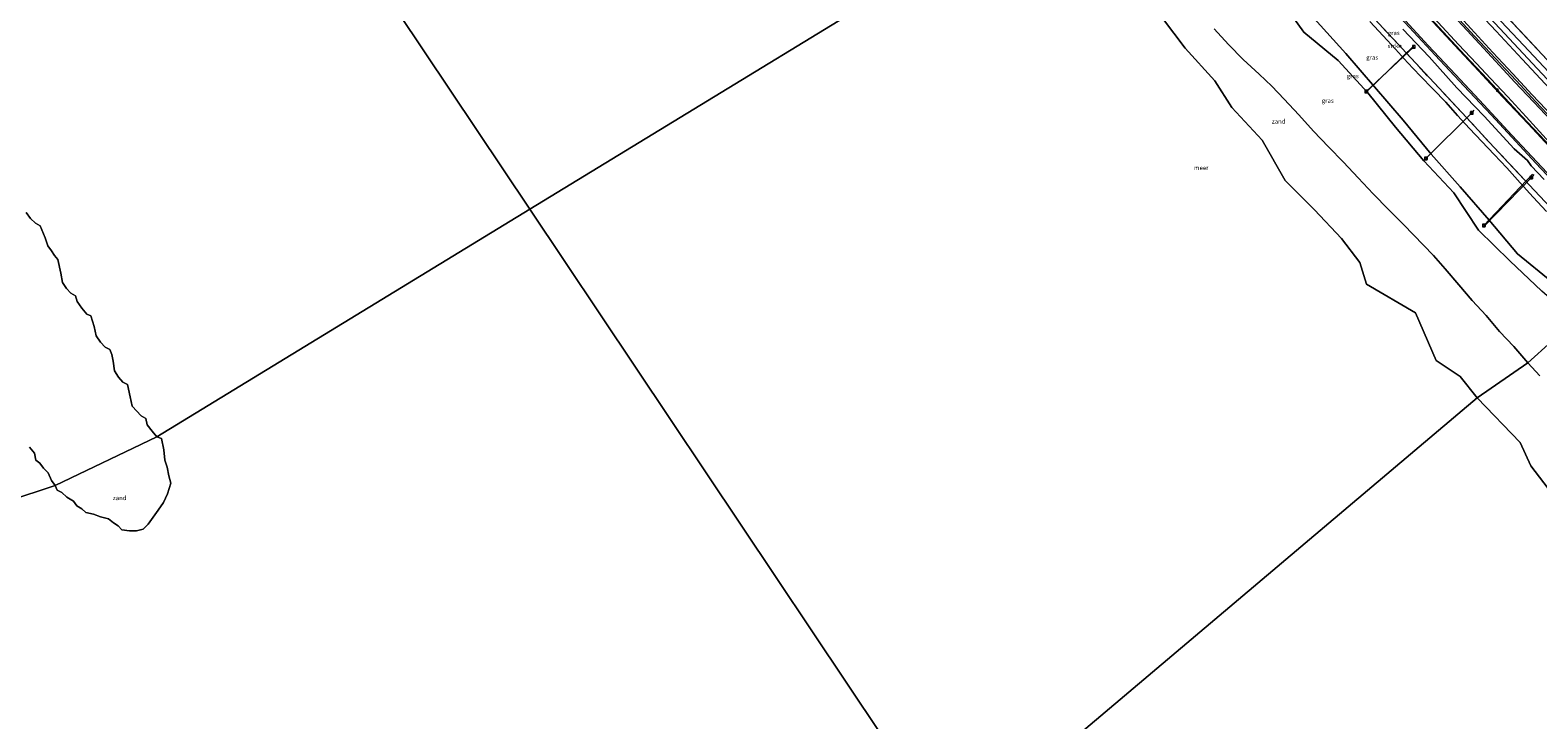
# Model space of a CAD drawing. Units: metres. Extents: x 150000 to 155259, y 518750 to 522478.
# Drawn here: x 153041 to 153898, y 519685 to 520078 of the extents above; entities that cross this region are included whole.
import ezdxf
from ezdxf.enums import TextEntityAlignment as Align

# ---------------------------------------------------------------- set-up
doc = ezdxf.new("R2010")
doc.units = ezdxf.units.M
doc.linetypes.add('IE-TERREINAFSCHEIDING', pattern=[10, 8, -2])
doc.layers.get('0').update_dxf_attribs({"lineweight": 25})
for name, color, linetype, lineweight in [('B-ME-AL-OVERIG-L-B1', 7, 'Continuous', 18), ('B-ME-BV-GELEIDECONSTRUCTIE-GELEIDERAIL-L-B1', 213, 'BV-GELEIDERAIL', 18), ('B-ME-GR-STRUIKEN-GV-B6', 93, 'Continuous', 18), ('B-ME-GW-KRUINLIJN-L-B1', 93, 'Continuous', 18), ('B-ME-GW-TEENLIJN-L-B1', 93, 'Continuous', 18), ('B-ME-IE-GRASLAND-GV-B6', 93, 'Continuous', 18), ('B-ME-IE-GRONDWERKLIJN-GROND_NIETINGERICHT-GV-B6', 253, 'Continuous', 18), ('B-ME-IE-HULPGEOMETRIE-L-B1', 53, 'Continuous', 18), ('B-ME-IE-INRICHTINGSELEMENT-S-B1', 253, 'Continuous', 18), ('B-ME-IE-TERREINAFSCHEIDING-RASTERHEKWERK-L-B1', 8, 'IE-TERREINAFSCHEIDING', 18), ('B-ME-OB-BEKLEDING-GV-B6', 253, 'Continuous', 18), ('B-ME-OB-WATERLIJN-L-B1', 133, 'OB-WATERLIJN', 18), ('B-ME-OG-WATER-GV-B6', 153, 'Continuous', 18), ('B-ME-VH-VERH_SOORT-BETON-OVERIG-GV-B6', 8, 'IE-TERREINAFSCHEIDING-NATUURLIJK-HOUTWAL', 18), ('B-ME-VH-VERH_SOORT-BITUMEN-GV-B6', 8, 'IE-TERREINAFSCHEIDING-NATUURLIJK-HOUTWAL', 18), ('B-ME-VV-KOLK-S-B1', 8, 'Continuous', 18)]:
    doc.layers.add(name, color=color, linetype=linetype, lineweight=lineweight)
doc.styles.add('NLCS-ISO', font='NLCS-ISO.TTF')
doc.linetypes.add('BV-GELEIDERAIL', pattern='A,10,-3,[108,NLCS.SHX,S=1,R=0,X=0,Y=0],-3', length=16)
doc.linetypes.add('IE-TERREINAFSCHEIDING-NATUURLIJK-HOUTWAL', pattern='A,7,-1.5,[67,NLCS.SHX,S=0.75,R=45,X=0,Y=0],-1.5,7,-1.5,[70,NLCS.SHX,S=0.75,R=0,X=0,Y=0],-1.5', length=20)
doc.linetypes.add('OB-WATERLIJN', pattern='A,10,[32,NLCS.SHX,S=2,R=0,X=0,Y=0],-12', length=22)

# ---------------------------------------------------------------- blocks, each defined once
blk = doc.blocks.new('kolk')
blk.add_lwpolyline([(-0.5, -0.5), (0.5, -0.5), (0.5, 0.5), (-0.5, 0.5)], close=True)
blk = doc.blocks.new('put')
for p, q in [((0.75, 0.75), (-0.75, 0.75)), ((-0.75, 0.75), (-0.75, -0.75)), ((0.75, -0.75), (0.75, 0.75)), ((-0.75, -0.75), (0.75, -0.75))]:
    blk.add_line(p, q)
blk.add_lwpolyline([(-0.625, 0.625), (0.625, 0.625), (0.625, -0.625), (-0.625, -0.625)], close=True)

msp = doc.modelspace()

# ---------------------------------------------------------------- linework, layer by layer
at = {"layer": 'B-ME-AL-OVERIG-L-B1'}
for p, q in [((153800.667, 520042.794, 1.556), (153827.773, 520068.279, 2.221)), ((153827.99, 520068.96, 1.566), (153800.84, 520042.617, 1.547)), ((153860.664, 520030.669, 2.56), (153834.621, 520004.682, 1.623)), ((153861.826, 520032.139, 1.433), (153860.664, 520030.669, 2.56)), ((153867.634, 519966.608, 1.72), (153895.253, 519995.753, 2.322)), ((153894.562, 519993.785, 2.699), (153867.938, 519966.392, 1.698)), ((153896.074, 519995.51, 1.439), (153894.562, 519993.785, 2.699))]:
    msp.add_line(p, q, dxfattribs=at)
at = {"layer": 'B-ME-BV-GELEIDECONSTRUCTIE-GELEIDERAIL-L-B1'}
msp.add_polyline3d([(153949.3562, 519946.3244, 3.1408), (153936.494, 519960.069, 3.128), (153921.804, 519975.745, 3.19), (153909.893, 519988.544, 3.214), (153897.167, 520002.117, 3.165), (153883.546, 520016.77, 3.202), (153871.638, 520029.504, 3.202), (153856.23, 520045.981, 3.251), (153839.859, 520063.516, 3.275), (153822.524, 520082.092, 3.251), (153806.249, 520099.553, 3.263), (153788.067, 520119.045, 3.251), (153770.694, 520137.607, 3.251), (153752.508, 520157.146, 3.239), (153737.128, 520173.629, 3.226), (153722.639, 520189.164, 3.214), (153709.057, 520203.747, 3.177), (153696.5732, 520217.0731, 3.2009)], dxfattribs=at)
at = {"layer": 'B-ME-GR-STRUIKEN-GV-B6'}
for points in [[(153802.7738, 520086.9864, 3.3772), (153836.6025, 520050.4796, 3.3007), (153857.6403, 520027.9439, 3.2922), (153870.8694, 520013.7728, 3.2869), (153881.4017, 520002.5046, 3.3305), (153905.4441, 519976.7824, 3.43)], [(153903.291, 519974.498, 2.447), (153895.649, 519982.619, 2.446), (153888.139, 519990.809, 2.431), (153880.576, 519999.376, 2.463), (153873.459, 520007.007, 2.474), (153866.341, 520014.394, 2.547), (153859.493, 520021.788, 2.526), (153852.631, 520029.082, 2.471), (153845.868, 520036.704, 2.452), (153838.7, 520044.192, 2.33), (153831.324, 520051.718, 2.422), (153824.104, 520059.323, 2.419), (153817.38, 520066.83, 2.404), (153810.26, 520074.402, 2.318), (153802.739, 520082.615, 2.169)]]:
    msp.add_polyline3d(points, dxfattribs=at)
at = {"layer": 'B-ME-GW-KRUINLIJN-L-B1'}
for points in [[(153967.167, 519961.175, 6.498), (153953.184, 519975.753, 6.387), (153940.824, 519988.897, 6.375), (153927.592, 520002.802, 6.375), (153914.354, 520017.191, 6.424), (153899.329, 520033.051, 6.387), (153885.135, 520048.2, 6.351), (153871.99, 520062.497, 6.387), (153857.992, 520077.468, 6.363), (153844.849, 520091.782, 6.4), (153831.484, 520106.12, 6.449), (153819.115, 520119.358, 6.387), (153804.954, 520134.281, 6.4), (153792.377, 520147.857, 6.4), (153779.053, 520162.311, 6.351), (153766.033, 520176.203, 6.412), (153753.798, 520189.381, 6.363), (153739.496, 520204.663, 6.375), (153726.531, 520218.447, 6.4), (153715.218, 520230.643, 6.39)], [(153967.863, 519961.767, 6.609), (153956.074, 519974.209, 6.609), (153945.187, 519985.832, 6.621), (153933.756, 519997.957, 6.572), (153921.752, 520010.664, 6.584), (153909.807, 520023.504, 6.633), (153897.074, 520036.919, 6.609), (153885.877, 520048.965, 6.609), (153874.149, 520061.643, 6.645), (153862.314, 520074.369, 6.645), (153849.632, 520088.18, 6.609), (153836.392, 520102.281, 6.56), (153825.348, 520114.097, 6.56), (153813.745, 520126.454, 6.584), (153802.776, 520138.178, 6.56), (153791.977, 520149.838, 6.56), (153781.076, 520161.583, 6.547), (153770.03, 520173.381, 6.498), (153758.866, 520185.386, 6.511), (153747.441, 520197.567, 6.547), (153735.643, 520210.289, 6.511), (153725.343, 520221.274, 6.56), (153718.437, 520228.666, 6.572), (153716.007, 520231.271, 6.567)], [(153717.075, 520232.121, 6.522), (153725.097, 520223.514, 6.522), (153737.862, 520209.872, 6.522), (153755.059, 520191.403, 6.461), (153772.004, 520173.203, 6.498), (153786.976, 520157.199, 6.522), (153803.04, 520139.938, 6.522), (153818.552, 520123.292, 6.547), (153832.74, 520108.087, 6.51), (153846.268, 520093.714, 6.522), (153860.128, 520078.664, 6.559), (153872.619, 520065.069, 6.559), (153884.102, 520052.816, 6.596), (153895.124, 520040.882, 6.559), (153906.853, 520028.576, 6.657), (153918.343, 520016.296, 6.51), (153932.27, 520001.453, 6.522), (153944.107, 519988.931, 6.522), (153951.538, 519981.019, 6.571), (153961.005, 519970.726, 6.522), (153968.712, 519962.489, 6.613)], [(153922.497, 519915.5, 3), (153906.214, 519934.5, 3.078), (153886.719, 519950.5, 3.105), (153870.5, 519969.56, 3.054), (153854.152, 519988.5, 3.076), (153837.5, 520007.155, 2.976), (153821.586, 520026.5, 3.04), (153805.302, 520045.5, 2.976), (153789.019, 520064.5, 2.99), (153767.3835, 520088.2986, 2.9958), (153755.382, 520101.5, 2.999), (153738.028, 520119.5, 3.256), (153720.5, 520137.337, 3.174), (153701.1069, 520157.5421, 3.122), (153684.896, 520172.5, 3.022), (153667.542, 520190.5, 2.998)]]:
    msp.add_polyline3d(points, dxfattribs=at)
at = {"layer": 'B-ME-GW-TEENLIJN-L-B1'}
for points in [[(153977.812, 519970.228, 2.674), (153967.594, 519981.195, 2.661), (153953.289, 519996.44, 2.612), (153941.175, 520009.446, 2.563), (153928.849, 520022.652, 2.661), (153915.183, 520037.403, 2.661), (153897.968, 520055.789, 2.637), (153876.631, 520078.56, 2.661), (153856.471, 520100.195, 2.649), (153830.96, 520127.58, 2.661), (153811.014, 520148.847, 2.674), (153792.27, 520168.929, 2.661), (153773.789, 520188.685, 2.6), (153753.306, 520210.427, 2.674), (153734.718, 520230.586, 2.686), (153726.339, 520239.492, 2.678)], [(153959.801, 519954.91, 2.847), (153948.286, 519967.119, 2.822), (153937.199, 519979.237, 2.908), (153926.142, 519991.194, 2.859), (153913.221, 520005.048, 2.859), (153903.022, 520015.929, 2.933), (153891.646, 520028.403, 2.957), (153881.204, 520039.728, 3.018), (153871.319, 520050.222, 2.982), (153863.442, 520058.683, 3.067), (153853.173, 520069.608, 3.104), (153841.586, 520082.03, 2.982), (153830.738, 520093.564, 2.92), (153821.102, 520103.67, 2.92), (153810.474, 520115.097, 2.969), (153798.264, 520127.974, 2.969), (153786.022, 520141.097, 2.982), (153774.24, 520153.883, 2.945), (153763.312, 520165.556, 2.884), (153750.25, 520180.021, 2.92), (153738.419, 520192.43, 2.969), (153724.383, 520207.032, 2.908), (153707.794, 520224.736, 2.908)], [(153919.5, 519912.7, 1.425), (153900.5, 519929.163, 1.392), (153882.437, 519946.5, 1.724), (153864.5, 519963.955, 1.483), (153850.5, 519985.088, 1.6), (153833.5, 520003.419, 1.483), (153817.304, 520022.5, 1.45), (153801.5, 520041.948, 1.495), (153784.737, 520060.5, 1.518), (153765.242, 520076.5, 1.347), (153750.5, 520096.94, 1.46), (153732.676, 520114.5, 1.437), (153715.5, 520132.667, 1.448), (153698.5, 520150.997, 1.511), (153680.614, 520168.5, 1.46), (153663.5, 520186.724, 1.471)]]:
    msp.add_polyline3d(points, dxfattribs=at)
at = {"layer": 'B-ME-IE-GRASLAND-GV-B6'}
for points in [[(153904.441, 520053.767, 2.53), (153890.073, 520069.13, 2.555), (153874.238, 520086.07, 2.579), (153859.242, 520102.206, 2.518), (153845.238, 520117.038, 2.494), (153831.996, 520131.205, 2.494), (153818.278, 520145.998, 2.543), (153804.156, 520161.037, 2.53), (153788.591, 520177.707, 2.567), (153772.025, 520195.422, 2.555), (153753.88, 520214.91, 2.543), (153736.059, 520233.918, 2.567), (153728.871, 520241.506, 2.567), (153731.1361, 520244.7611, 3.1691), (153744.7953, 520230.3251, 3.1564), (153758.3694, 520215.699, 3.114), (153777.3017, 520195.7098, 3.1295), (153791.0848, 520181.2241, 3.1168), (153813.369, 520157.6405, 3.1667), (153833.6863, 520135.7755, 3.1612), (153852.7662, 520115.4256, 3.1389), (153869.8088, 520097.0931, 3.1101), (153886.7323, 520078.8932, 3.0981), (153903.5648, 520060.8732, 3.093)], [(153903.5648, 520060.8732, 3.093), (153886.7323, 520078.8932, 3.0981), (153869.8088, 520097.0931, 3.1101), (153852.7662, 520115.4256, 3.1389), (153833.6863, 520135.7755, 3.1612), (153813.369, 520157.6405, 3.1667), (153791.0848, 520181.2241, 3.1168), (153777.3017, 520195.7098, 3.1295), (153758.3694, 520215.699, 3.114), (153744.7953, 520230.3251, 3.1564), (153731.1361, 520244.7611, 3.1691)], [(153750.5, 520096.94, 1.46), (153765.242, 520076.5, 1.347), (153784.737, 520060.5, 1.518), (153801.5, 520041.948, 1.495), (153817.304, 520022.5, 1.45), (153833.5, 520003.419, 1.483), (153850.5, 519985.088, 1.6), (153864.5, 519963.955, 1.483), (153882.437, 519946.5, 1.724), (153900.5, 519929.163, 1.392)], [(153900.5, 519929.163, 1.392), (153882.437, 519946.5, 1.724), (153864.5, 519963.955, 1.483), (153850.5, 519985.088, 1.6), (153833.5, 520003.419, 1.483), (153817.304, 520022.5, 1.45), (153801.5, 520041.948, 1.495), (153784.737, 520060.5, 1.518), (153765.242, 520076.5, 1.347), (153750.5, 520096.94, 1.46)], [(153767.3835, 520088.2986, 2.9958), (153789.019, 520064.5, 2.99), (153805.302, 520045.5, 2.976), (153821.586, 520026.5, 3.04), (153837.5, 520007.155, 2.976), (153854.152, 519988.5, 3.076), (153870.5, 519969.56, 3.054), (153886.719, 519950.5, 3.105), (153906.214, 519934.5, 3.078)], [(153906.214, 519934.5, 3.078), (153886.719, 519950.5, 3.105), (153870.5, 519969.56, 3.054), (153854.152, 519988.5, 3.076), (153837.5, 520007.155, 2.976), (153821.586, 520026.5, 3.04), (153805.302, 520045.5, 2.976), (153789.019, 520064.5, 2.99), (153767.3835, 520088.2986, 2.9958)], [(153905.4441, 519976.7824, 3.43), (153881.4017, 520002.5046, 3.3305), (153870.8694, 520013.7728, 3.2869), (153857.6403, 520027.9439, 3.2922), (153836.6025, 520050.4796, 3.3007), (153802.7738, 520086.9864, 3.3772)], [(153899.329, 520033.051, 6.387), (153885.135, 520048.2, 6.351), (153871.99, 520062.497, 6.387), (153857.992, 520077.468, 6.363), (153844.849, 520091.782, 6.4)], [(153844.849, 520091.782, 6.4), (153857.992, 520077.468, 6.363), (153871.99, 520062.497, 6.387), (153885.135, 520048.2, 6.351), (153899.329, 520033.051, 6.387)], [(153858.643, 520094.072, 3.62), (153874.555, 520077.058, 3.644), (153889.412, 520061.114, 3.595), (153905.124, 520044.242, 3.571)], [(153892.642, 519888.485, 0.174), (153884.589, 519897.749, 0.21), (153876.523, 519906.349, 0.1), (153868.818, 519915.307, 0.114), (153860.956, 519923.986, 0.133), (153853.406, 519932.913, 0.138), (153845.546, 519942.021, 0.146), (153838.87, 519949.469, 0.19), (153821.843, 519967.059, 0.226), (153813.392, 519975.735, 0.187), (153804.663, 519984.572, 0.182), (153796.147, 519993.655, 0.209), (153787.659, 520002.607, 0.208), (153779.102, 520011.405, 0.215), (153770.64, 520020.324, 0.159), (153762.318, 520029.47, 0.158), (153753.901, 520038.496, 0.174), (153746.981, 520045.803, 0.146), (153739.69, 520052.65, 0.149), (153730.642, 520061.018, 0.251), (153722.374, 520069.492, 0.18), (153714.118, 520078.424, 0.101)], [(153802.739, 520082.615, 2.169), (153810.26, 520074.402, 2.318), (153817.38, 520066.83, 2.404), (153824.104, 520059.323, 2.419), (153831.324, 520051.718, 2.422), (153838.7, 520044.192, 2.33), (153845.868, 520036.704, 2.452), (153852.631, 520029.082, 2.471), (153859.493, 520021.788, 2.526), (153866.341, 520014.394, 2.547), (153873.459, 520007.007, 2.474), (153880.576, 519999.376, 2.463), (153888.139, 519990.809, 2.431), (153895.649, 519982.619, 2.446), (153903.291, 519974.498, 2.447)], [(153821.459, 520078.346, 2.202), (153836.367, 520062.511, 2.24), (153852.276, 520044.912, 2.118), (153867.722, 520028.768, 2.149), (153884.836, 520010.121, 2.115), (153892.429, 520003.496, 2.301), (153894.529, 520000.446, 2.268), (153901.839, 519992.659, 2.172)], [(153905.573, 520011.266, 2.739), (153889.095, 520028.85, 2.69), (153872.427, 520046.752, 2.727), (153854.145, 520066.348, 2.776), (153837.337, 520084.338, 2.665)], [(153841.586, 520082.03, 2.982), (153853.173, 520069.608, 3.104), (153863.442, 520058.683, 3.067), (153871.319, 520050.222, 2.982), (153881.204, 520039.728, 3.018), (153891.646, 520028.403, 2.957), (153903.022, 520015.929, 2.933)], [(153903.022, 520015.929, 2.933), (153891.646, 520028.403, 2.957), (153881.204, 520039.728, 3.018), (153871.319, 520050.222, 2.982), (153863.442, 520058.683, 3.067), (153853.173, 520069.608, 3.104), (153841.586, 520082.03, 2.982)], [(153906.853, 520028.576, 6.657), (153895.124, 520040.882, 6.559), (153884.102, 520052.816, 6.596), (153872.619, 520065.069, 6.559), (153860.128, 520078.664, 6.559)], [(153860.128, 520078.664, 6.559), (153872.619, 520065.069, 6.559), (153884.102, 520052.816, 6.596), (153895.124, 520040.882, 6.559), (153906.853, 520028.576, 6.657)], [(153892.642, 519888.485, 0.174), (153919.5, 519912.7, 1.425)], [(153919.5, 519912.7, 1.425), (153892.642, 519888.485, 0.174)], [(153899.369, 519881.078, 0.096), (153892.642, 519888.485, 0.174)]]:
    msp.add_polyline3d(points, dxfattribs=at)
at = {"layer": 'B-ME-IE-GRONDWERKLIJN-GROND_NIETINGERICHT-GV-B6'}
for points in [[(153714.118, 520078.424, 0.101), (153722.374, 520069.492, 0.18), (153730.642, 520061.018, 0.251), (153739.69, 520052.65, 0.149), (153746.981, 520045.803, 0.146), (153753.901, 520038.496, 0.174), (153762.318, 520029.47, 0.158), (153770.64, 520020.324, 0.159), (153779.102, 520011.405, 0.215), (153787.659, 520002.607, 0.208), (153796.147, 519993.655, 0.209), (153804.663, 519984.572, 0.182), (153813.392, 519975.735, 0.187), (153821.843, 519967.059, 0.226), (153838.87, 519949.469, 0.19), (153845.546, 519942.021, 0.146), (153853.406, 519932.913, 0.138), (153860.956, 519923.986, 0.133), (153868.818, 519915.307, 0.114), (153876.523, 519906.349, 0.1), (153884.589, 519897.749, 0.21), (153892.642, 519888.485, 0.174), (153863.828, 519868.649, -0.43), (153854.18, 519880.697, -0.43), (153840.393, 519889.714, -0.43), (153828.679, 519916.843, -0.43), (153800.839, 519933.182, -0.43), (153797.029, 519945.598, -0.43), (153786.543, 519959.163, -0.43), (153771.211, 519975.561, -0.43), (153754.459, 519992.139, -0.43), (153741.514, 520015.042, -0.43), (153724.219, 520033.72, -0.43), (153714.602, 520048.841, -0.43), (153697.694, 520067.416, -0.43), (153684.692, 520084.491, -0.43)], [(153038.313, 519973.886, -0.43), (153040.781, 519970.53, -0.43), (153043.65, 519967.826, -0.43), (153046.347, 519966.472, -0.43), (153049.163, 519959.528, -0.43), (153050.664, 519955.081, -0.43), (153052.803, 519952.223, -0.43), (153054.515, 519949.519, -0.43), (153056.294, 519947.299, -0.43), (153058.157, 519939.394, -0.43), (153058.962, 519934.197, -0.43), (153061.235, 519930.78, -0.43), (153063.77, 519928.08, -0.43), (153066.359, 519926.611, -0.43), (153067.435, 519923.376, -0.43), (153070.135, 519919.499, -0.43), (153072.817, 519916.24, -0.43), (153075.151, 519915.164, -0.43), (153076.986, 519909.157, -0.43), (153078.153, 519903.733, -0.43), (153080.662, 519900.227, -0.43), (153083.379, 519897.364, -0.43), (153086.056, 519896.121, -0.43), (153087.079, 519893.16, -0.43), (153087.956, 519889.357, -0.43), (153088.618, 519883.938, -0.43), (153090.928, 519880.361, -0.43), (153093.357, 519877.47, -0.43), (153095.927, 519876.222, -0.43), (153097.623, 519869.086, -0.43), (153098.579, 519863.861, -0.43), (153103.7, 519858.26, -0.43), (153106.369, 519856.819, -0.43), (153107.299, 519853.189, -0.43), (153110.041, 519849.507, -0.43), (153112.773, 519846.35, -0.43), (153054.796, 519818.633, -0.43)], [(153904.072, 519817.044, -0.43), (153894.295, 519829.84, -0.43), (153888.205, 519843.192, -0.43), (153863.828, 519868.649, -0.43), (153892.642, 519888.485, 0.174)], [(153892.642, 519888.485, 0.174), (153899.369, 519881.078, 0.096)], [(153054.796, 519818.633, -0.43), (153052.693, 519821.491, -0.43), (153050.951, 519825.913, -0.43), (153048.296, 519828.51, -0.43), (153046.079, 519831.331, -0.43), (153043.872, 519833.073, -0.43), (153043.038, 519836.987, -0.43), (153040.217, 519840.506, -0.43)], [(153054.796, 519818.633, -0.43), (153112.773, 519846.35, -0.43), (153115.361, 519845.419, -0.43), (153116.686, 519838.959, -0.43), (153117.273, 519833.064, -0.43), (153118.643, 519829.105, -0.43), (153119.446, 519824.117, -0.43), (153120.751, 519820.012, -0.43), (153118.756, 519814.013, -0.43), (153116.573, 519809.001, -0.43), (153113.445, 519804.618, -0.43), (153107.855, 519796.651, -0.43), (153105.01, 519793.806, -0.43), (153101.105, 519792.833, -0.43), (153097.196, 519792.889, -0.43), (153092.753, 519793.451, -0.43), (153090.746, 519795.75, -0.43), (153087.989, 519797.544, -0.43), (153085.266, 519799.817, -0.43), (153080.606, 519800.829, -0.43), (153076.629, 519802.301, -0.43), (153072.234, 519803.361, -0.43), (153069.964, 519805.42, -0.43), (153067.275, 519807.209, -0.43), (153065.356, 519809.834, -0.43), (153061.463, 519812.104, -0.43), (153058.604, 519814.767, -0.43), (153055.979, 519815.978, -0.43), (153054.796, 519818.633, -0.43)]]:
    msp.add_polyline3d(points, dxfattribs=at)
at = {"layer": 'B-ME-IE-HULPGEOMETRIE-L-B1'}
for p, q in [((153324.9209, 519975.8325, -0.4298), (153114.4872, 520290.4232, -0.4298)), ((153565.3434, 519616.4096, -0.4299), (153324.9209, 519975.8325, -0.4298))]:
    msp.add_line(p, q, dxfattribs=at)
for points in [[(153324.9209, 519975.8325, -0.43), (153609.0978, 520149.2771, -0.43), (153638.083, 520163.576, 0.045), (153663.5, 520186.724, 1.471), (153667.542, 520190.5, 2.998), (153685.042, 520208.847, 2.306), (153686.2462, 520211.6258, 3.3219), (153691.8238, 520217.3254, 2.227), (153698.063, 520216.994, 2.499), (153706.575, 520223.766, 2.665), (153706.917, 520224.039, 2.704), (153707.794, 520224.736, 2.908), (153715.218, 520230.643, 6.39), (153716.007, 520231.271, 6.567), (153717.075, 520232.121, 6.522), (153724.353, 520237.911, 3.573), (153726.339, 520239.492, 2.678), (153728.871, 520241.506, 2.567), (153731.1361, 520244.7611, 3.1691), (153748.005, 520252.97, 1.824), (153746.141, 520257.869, 1.42), (153793.477, 520273.168, 0.216), (153810.5272, 520306.486, -0.43), (153818.3527, 520312.7133, -0.431)], [(153565.3434, 519616.4096, -0.43), (153863.828, 519868.649, -0.43), (153892.642, 519888.485, 0.174), (153919.5, 519912.7, 1.425), (153922.497, 519915.5, 3), (153940.576, 519934.82, 2.434), (153944.6971, 519934.9327, 3.453), (153946.326, 519944.877, 2.112), (153950.155, 519946.706, 2.523), (153958.548, 519953.845, 2.727), (153958.881, 519954.127, 2.741), (153959.801, 519954.91, 2.847), (153967.167, 519961.175, 6.498), (153967.863, 519961.767, 6.609), (153968.712, 519962.489, 6.613), (153975.859, 519968.568, 3.629), (153977.812, 519970.228, 2.674), (153980.397, 519972.426, 2.469), (153983.6035, 519975.1528, 3.0669), (153993.328, 519989.383, 2.415), (153998.768, 519988.068, 1.542), (154027.7684, 520018.5354, 0.071), (154059.9947, 520040.1156, -0.43), (154067.6159, 520046.5967, -0.431)], [(152783.1784, 519738.9669, -0.4295), (152831.781, 519750.519, -0.4295), (152946.921, 519782.955, -0.4295), (153054.796, 519818.633, -0.4295), (153112.773, 519846.35, -0.4295), (153324.9209, 519975.8325, -0.4295)]]:
    msp.add_polyline3d(points, dxfattribs=at)
at = {"layer": 'B-ME-IE-TERREINAFSCHEIDING-RASTERHEKWERK-L-B1'}
for points in [[(153731.1361, 520244.7611, 3.1691), (153744.7953, 520230.3251, 3.1564), (153757.9241, 520216.1299, 3.1145), (153776.8564, 520196.1407, 3.1295), (153791.0848, 520181.2241, 3.1165), (153813.369, 520157.6405, 3.1665), (153833.6863, 520135.7755, 3.1612), (153852.7662, 520115.4256, 3.1385), (153869.8088, 520097.0931, 3.1101), (153886.7323, 520078.8932, 3.0981), (153903.5648, 520060.8732, 3.093), (153920.6667, 520042.6585, 3.0575), (153937.7236, 520024.5547, 3.0553), (153954.7086, 520006.3557, 3.1165), (153970.4979, 519989.3451, 3.0695), (153983.6035, 519975.1528, 3.0669)], [(153686.2462, 520211.6258, 3.3219), (153700.4762, 520196.4462, 3.3225), (153721.6357, 520173.8685, 3.3725), (153734.6927, 520159.9365, 3.4035), (153768.7596, 520123.5113, 3.4881), (153802.7738, 520086.9864, 3.3772), (153836.6025, 520050.4796, 3.3005), (153857.6403, 520027.9439, 3.2922), (153870.8694, 520013.7728, 3.2865), (153881.4017, 520002.5046, 3.3305), (153905.4441, 519976.7824, 3.43), (153932.9412, 519947.4664, 3.4461), (153944.6971, 519934.9327, 3.453)]]:
    msp.add_polyline3d(points, dxfattribs=at)
at = {"layer": 'B-ME-OB-BEKLEDING-GV-B6'}
for points in [[(153905.124, 520044.242, 3.571), (153889.412, 520061.114, 3.595), (153874.555, 520077.058, 3.644), (153858.643, 520094.072, 3.62), (153845.309, 520108.62, 3.534), (153828.81, 520126.085, 3.522), (153813.386, 520142.498, 3.583), (153797.085, 520159.803, 3.656), (153782.632, 520175.417, 3.595), (153767.107, 520192.12, 3.546), (153748.189, 520212.332, 3.644), (153730.896, 520230.857, 3.595), (153724.353, 520237.911, 3.573), (153726.339, 520239.492, 2.678), (153734.718, 520230.586, 2.686), (153753.306, 520210.427, 2.674), (153773.789, 520188.685, 2.6), (153792.27, 520168.929, 2.661), (153811.014, 520148.847, 2.674), (153830.96, 520127.58, 2.661), (153856.471, 520100.195, 2.649), (153876.631, 520078.56, 2.661), (153897.968, 520055.789, 2.637), (153915.183, 520037.403, 2.661)], [(153820.911, 520085.24, 2.504), (153835.967, 520069.051, 2.528), (153851.44, 520052.391, 2.54), (153867.496, 520035.242, 2.577), (153883.547, 520017.953, 2.577), (153903.569, 519996.613, 2.491)], [(153901.839, 519992.659, 2.172), (153894.529, 520000.446, 2.268), (153892.429, 520003.496, 2.301), (153884.836, 520010.121, 2.115), (153867.722, 520028.768, 2.149), (153852.276, 520044.912, 2.118), (153836.367, 520062.511, 2.24), (153821.459, 520078.346, 2.202)]]:
    msp.add_polyline3d(points, dxfattribs=at)
at = {"layer": 'B-ME-OB-WATERLIJN-L-B1'}
for points in [[(153609.0978, 520149.2771, -0.43), (153621.032, 520135.212, -0.43), (153629.76, 520130.176, -0.43), (153656.067, 520119.525, -0.43), (153674.515, 520099.962, -0.43), (153684.692, 520084.491, -0.43), (153697.694, 520067.416, -0.43), (153714.602, 520048.841, -0.43), (153724.219, 520033.72, -0.43), (153741.514, 520015.042, -0.43), (153754.459, 519992.139, -0.43), (153771.211, 519975.561, -0.43), (153786.543, 519959.163, -0.43), (153797.029, 519945.598, -0.43), (153800.839, 519933.182, -0.43), (153828.679, 519916.843, -0.43), (153840.393, 519889.714, -0.43), (153854.18, 519880.697, -0.43), (153863.828, 519868.649, -0.43)], [(153038.313, 519973.886, -0.43), (153040.781, 519970.53, -0.43), (153043.65, 519967.826, -0.43), (153046.347, 519966.472, -0.43), (153049.163, 519959.528, -0.43), (153050.664, 519955.081, -0.43), (153052.803, 519952.223, -0.43), (153054.515, 519949.519, -0.43), (153056.294, 519947.299, -0.43), (153058.157, 519939.394, -0.43), (153058.962, 519934.197, -0.43), (153061.235, 519930.78, -0.43), (153063.77, 519928.08, -0.43), (153066.359, 519926.611, -0.43), (153067.435, 519923.376, -0.43), (153070.135, 519919.499, -0.43), (153072.817, 519916.24, -0.43), (153075.151, 519915.164, -0.43), (153076.986, 519909.157, -0.43), (153078.153, 519903.733, -0.43), (153080.662, 519900.227, -0.43), (153083.379, 519897.364, -0.43), (153086.056, 519896.121, -0.43), (153087.079, 519893.16, -0.43), (153087.956, 519889.357, -0.43), (153088.618, 519883.938, -0.43), (153090.928, 519880.361, -0.43), (153093.357, 519877.47, -0.43), (153095.927, 519876.222, -0.43), (153097.623, 519869.086, -0.43), (153098.579, 519863.861, -0.43), (153103.7, 519858.26, -0.43), (153106.369, 519856.819, -0.43), (153107.299, 519853.189, -0.43), (153110.041, 519849.507, -0.43), (153112.773, 519846.35, -0.43)], [(153863.828, 519868.649, -0.43), (153888.205, 519843.192, -0.43), (153894.295, 519829.84, -0.43), (153904.072, 519817.044, -0.43), (153916.706, 519802.599, -0.43), (153929.51, 519792.709, -0.43), (153943.744, 519777.868, -0.43), (153960.1499, 519763.7077, -0.43), (153989.04, 519738.772, -0.43), (153998.852, 519729.728, -0.43), (154012.046, 519720.799, -0.43), (154020.903, 519713.877, -0.43), (154030.569, 519692.444, -0.43), (154041.373, 519674.293, -0.43), (154060.86, 519663.256, -0.43), (154074.867, 519647.22, -0.43), (154095.141, 519633.749, -0.43), (154106.099, 519611.285, -0.43), (154116.4789, 519599.8588, -0.43)], [(153054.796, 519818.633, -0.43), (153052.693, 519821.491, -0.43), (153050.951, 519825.913, -0.43), (153048.296, 519828.51, -0.43), (153046.079, 519831.331, -0.43), (153043.872, 519833.073, -0.43), (153043.038, 519836.987, -0.43), (153040.217, 519840.506, -0.43)], [(153112.773, 519846.35, -0.43), (153115.361, 519845.419, -0.43), (153116.686, 519838.959, -0.43), (153117.273, 519833.064, -0.43), (153118.643, 519829.105, -0.43), (153119.446, 519824.117, -0.43), (153120.751, 519820.012, -0.43), (153118.756, 519814.013, -0.43), (153116.573, 519809.001, -0.43), (153113.445, 519804.618, -0.43), (153107.855, 519796.651, -0.43), (153105.01, 519793.806, -0.43), (153101.105, 519792.833, -0.43), (153097.196, 519792.889, -0.43), (153092.753, 519793.451, -0.43), (153090.746, 519795.75, -0.43), (153087.989, 519797.544, -0.43), (153085.266, 519799.817, -0.43), (153080.606, 519800.829, -0.43), (153076.629, 519802.301, -0.43), (153072.234, 519803.361, -0.43), (153069.964, 519805.42, -0.43), (153067.275, 519807.209, -0.43), (153065.356, 519809.834, -0.43), (153061.463, 519812.104, -0.43), (153058.604, 519814.767, -0.43), (153055.979, 519815.978, -0.43), (153054.796, 519818.633, -0.43)]]:
    msp.add_polyline3d(points, dxfattribs=at)
at = {"layer": 'B-ME-OG-WATER-GV-B6'}
for points in [[(153609.0978, 520149.2771, -0.4295), (153324.9209, 519975.8325, -0.4298), (153114.4872, 520290.4232, -0.4298), (153351.54, 520428.16, -0.43), (153378.134, 520408.104, -0.43), (153400.441, 520386.745, -0.43), (153417.853, 520368.365, -0.43), (153443.972, 520341.241, -0.43), (153461.316, 520331.033, -0.43), (153472.648, 520325.717, -0.43), (153504.363, 520291.318, -0.43), (153526.176, 520271.557, -0.43), (153540.17, 520255.954, -0.43), (153564.678, 520234.111, -0.43), (153573.335, 520218.156, -0.43), (153577.041, 520209.484, -0.43), (153582.984, 520192.394, -0.43), (153585.408, 520178.582, -0.43), (153593.92, 520167.165, -0.43), (153609.0978, 520149.2771, -0.4295)], [(153114.4872, 520290.4232, -0.4298), (153324.9209, 519975.8325, -0.4298), (153112.773, 519846.35, -0.43), (153110.041, 519849.507, -0.43), (153107.299, 519853.189, -0.43), (153106.369, 519856.819, -0.43), (153103.7, 519858.26, -0.43), (153098.579, 519863.861, -0.43), (153097.623, 519869.086, -0.43), (153095.927, 519876.222, -0.43), (153093.357, 519877.47, -0.43), (153090.928, 519880.361, -0.43), (153088.618, 519883.938, -0.43), (153087.956, 519889.357, -0.43), (153087.079, 519893.16, -0.43), (153086.056, 519896.121, -0.43), (153083.379, 519897.364, -0.43), (153080.662, 519900.227, -0.43), (153078.153, 519903.733, -0.43), (153076.986, 519909.157, -0.43), (153075.151, 519915.164, -0.43), (153072.817, 519916.24, -0.43), (153070.135, 519919.499, -0.43), (153067.435, 519923.376, -0.43), (153066.359, 519926.611, -0.43), (153063.77, 519928.08, -0.43), (153061.235, 519930.78, -0.43), (153058.962, 519934.197, -0.43), (153058.157, 519939.394, -0.43), (153056.294, 519947.299, -0.43), (153054.515, 519949.519, -0.43), (153052.803, 519952.223, -0.43), (153050.664, 519955.081, -0.43), (153049.163, 519959.528, -0.43), (153046.347, 519966.472, -0.43), (153043.65, 519967.826, -0.43), (153040.781, 519970.53, -0.43), (153038.313, 519973.886, -0.43)], [(153609.0978, 520149.2771, -0.4295), (153621.032, 520135.212, -0.43), (153629.76, 520130.176, -0.43), (153656.067, 520119.525, -0.43), (153674.515, 520099.962, -0.43), (153684.692, 520084.491, -0.43), (153697.694, 520067.416, -0.43), (153714.602, 520048.841, -0.43), (153724.219, 520033.72, -0.43), (153741.514, 520015.042, -0.43), (153754.459, 519992.139, -0.43), (153771.211, 519975.561, -0.43), (153786.543, 519959.163, -0.43), (153797.029, 519945.598, -0.43), (153800.839, 519933.182, -0.43), (153828.679, 519916.843, -0.43), (153840.393, 519889.714, -0.43), (153854.18, 519880.697, -0.43), (153863.828, 519868.649, -0.4295), (153565.3434, 519616.4096, -0.4299), (153324.9209, 519975.8325, -0.4298), (153609.0978, 520149.2771, -0.4295)], [(153112.773, 519846.35, -0.43), (153324.9209, 519975.8325, -0.4298), (153565.3434, 519616.4096, -0.4299)], [(153747.967, 519343.394, -0.4299), (153565.3434, 519616.4096, -0.4299), (153863.828, 519868.649, -0.4295), (153888.205, 519843.192, -0.43), (153894.295, 519829.84, -0.43), (153904.072, 519817.044, -0.43), (153916.706, 519802.599, -0.43), (153929.51, 519792.709, -0.43), (153943.744, 519777.868, -0.43), (153960.1499, 519763.7077, -0.43), (153989.04, 519738.772, -0.43), (153998.852, 519729.728, -0.43), (154012.046, 519720.799, -0.43), (154020.903, 519713.877, -0.43), (154030.569, 519692.444, -0.43), (154041.373, 519674.293, -0.43), (154060.86, 519663.256, -0.43), (154074.867, 519647.22, -0.43), (154095.141, 519633.749, -0.43), (154106.099, 519611.285, -0.43), (154116.4789, 519599.8588, -0.4295), (153747.967, 519343.394, -0.4299)], [(152946.921, 519782.955, -0.43), (153054.796, 519818.633, -0.43), (153055.979, 519815.978, -0.43), (153058.604, 519814.767, -0.43), (153061.463, 519812.104, -0.43), (153065.356, 519809.834, -0.43), (153067.275, 519807.209, -0.43), (153069.964, 519805.42, -0.43), (153072.234, 519803.361, -0.43), (153076.629, 519802.301, -0.43), (153080.606, 519800.829, -0.43), (153085.266, 519799.817, -0.43), (153087.989, 519797.544, -0.43), (153090.746, 519795.75, -0.43), (153092.753, 519793.451, -0.43), (153097.196, 519792.889, -0.43), (153101.105, 519792.833, -0.43), (153105.01, 519793.806, -0.43), (153107.855, 519796.651, -0.43), (153113.445, 519804.618, -0.43), (153116.573, 519809.001, -0.43), (153118.756, 519814.013, -0.43), (153120.751, 519820.012, -0.43), (153119.446, 519824.117, -0.43), (153118.643, 519829.105, -0.43), (153117.273, 519833.064, -0.43), (153116.686, 519838.959, -0.43), (153115.361, 519845.419, -0.43), (153112.773, 519846.35, -0.43)], [(153040.217, 519840.506, -0.43), (153043.038, 519836.987, -0.43), (153043.872, 519833.073, -0.43), (153046.079, 519831.331, -0.43), (153048.296, 519828.51, -0.43), (153050.951, 519825.913, -0.43), (153052.693, 519821.491, -0.43), (153054.796, 519818.633, -0.43)], [(153054.796, 519818.633, -0.43), (152946.921, 519782.955, -0.43)]]:
    msp.add_polyline3d(points, dxfattribs=at)
at = {"layer": 'B-ME-VH-VERH_SOORT-BETON-OVERIG-GV-B6'}
for points in [[(153907.15, 520008.849, 2.69), (153892.688, 520024.473, 2.739), (153878.243, 520039.807, 2.69), (153864.498, 520054.613, 2.763), (153850.909, 520069.122, 2.727), (153836.027, 520085.098, 2.69)], [(153837.337, 520084.338, 2.665), (153854.145, 520066.348, 2.776), (153872.427, 520046.752, 2.727), (153889.095, 520028.85, 2.69), (153905.573, 520011.266, 2.739)]]:
    msp.add_polyline3d(points, dxfattribs=at)
at = {"layer": 'B-ME-VH-VERH_SOORT-BITUMEN-GV-B6'}
for points in [[(153915.183, 520037.403, 2.661), (153897.968, 520055.789, 2.637), (153876.631, 520078.56, 2.661), (153856.471, 520100.195, 2.649), (153830.96, 520127.58, 2.661), (153811.014, 520148.847, 2.674), (153792.27, 520168.929, 2.661), (153773.789, 520188.685, 2.6), (153753.306, 520210.427, 2.674), (153734.718, 520230.586, 2.686), (153726.339, 520239.492, 2.678), (153728.871, 520241.506, 2.567), (153736.059, 520233.918, 2.567), (153753.88, 520214.91, 2.543), (153772.025, 520195.422, 2.555), (153788.591, 520177.707, 2.567), (153804.156, 520161.037, 2.53), (153818.278, 520145.998, 2.543), (153831.996, 520131.205, 2.494), (153845.238, 520117.038, 2.494), (153859.242, 520102.206, 2.518), (153874.238, 520086.07, 2.579), (153890.073, 520069.13, 2.555), (153904.441, 520053.767, 2.53)], [(153903.569, 519996.613, 2.491), (153883.547, 520017.953, 2.577), (153867.496, 520035.242, 2.577), (153851.44, 520052.391, 2.54), (153835.967, 520069.051, 2.528), (153820.911, 520085.24, 2.504)], [(153836.027, 520085.098, 2.69), (153850.909, 520069.122, 2.727), (153864.498, 520054.613, 2.763), (153878.243, 520039.807, 2.69), (153892.688, 520024.473, 2.739), (153907.15, 520008.849, 2.69)]]:
    msp.add_polyline3d(points, dxfattribs=at)

# ---------------------------------------------------------------- block references
at = {"layer": 'B-ME-IE-INRICHTINGSELEMENT-S-B1', "rotation": 90}
for p in [(153827.773, 520068.279, 2.221), (153800.667, 520042.794, 1.556), (153860.664, 520030.669, 2.56), (153834.621, 520004.682, 1.623), (153894.562, 519993.785, 2.699), (153867.634, 519966.608, 1.72)]:
    msp.add_blockref('put', p, dxfattribs=at)
at = {"layer": 'B-ME-VV-KOLK-S-B1', "rotation": 90}
msp.add_blockref('kolk', (153875.168, 520043.533, 2.625), dxfattribs=at)

# ---------------------------------------------------------------- texts
at = {"layer": 'B-ME-GR-STRUIKEN-GV-B6', "ltscale": 0.2, "style": 'NLCS-ISO'}
msp.add_text('strkn', height=2.5, dxfattribs=at).set_placement((153816.8742, 520068.73), align=Align.MIDDLE_CENTER)
at = {"layer": 'B-ME-IE-GRASLAND-GV-B6', "ltscale": 0.2, "style": 'NLCS-ISO'}
for p in [(153816.2861, 520076.129), (153804.059, 520062.1735), (153792.9985, 520051.6), (153778.7915, 520037.6045)]:
    msp.add_text('gras', height=2.5, dxfattribs=at).set_placement(p, align=Align.MIDDLE_CENTER)
at = {"layer": 'B-ME-IE-GRONDWERKLIJN-GROND_NIETINGERICHT-GV-B6', "ltscale": 0.2, "style": 'NLCS-ISO'}
for p in [(153750.8305, 520025.7943), (153091.5631, 519811.6023)]:
    msp.add_text('zand', height=2.5, dxfattribs=at).set_placement(p, align=Align.MIDDLE_CENTER)
at = {"layer": 'B-ME-OG-WATER-GV-B6', "ltscale": 0.2, "style": 'NLCS-ISO'}
msp.add_text('meer', height=2.5, dxfattribs=at).set_placement((153706.8053, 519999.3967), align=Align.MIDDLE_CENTER)

doc.saveas('drawing.dxf')
